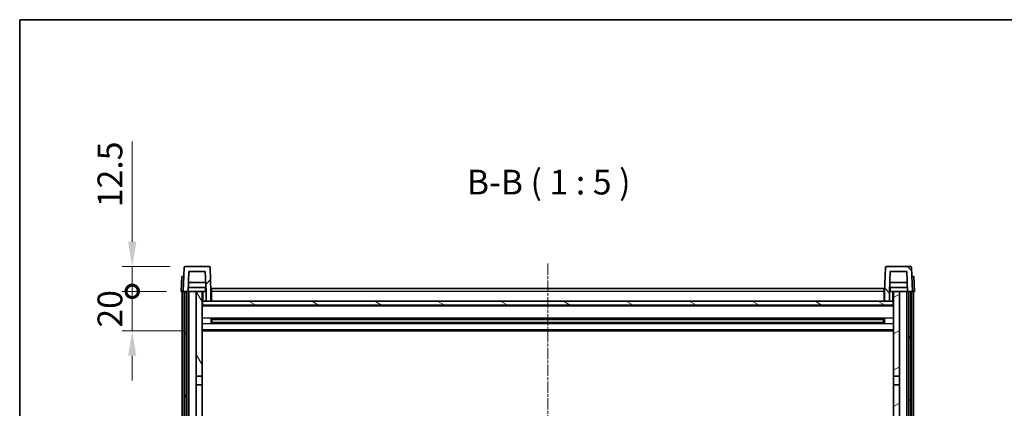
# Model space of a CAD drawing. Units: millimetres. Extents: x 4 to 11218, y 7 to 1412.
# Drawn here: x 1578 to 2075, y 1215 to 1412 of the extents above; entities that cross this region are included whole.
import ezdxf

# ---------------------------------------------------------------- set-up
doc = ezdxf.new("R2010")
doc.units = ezdxf.units.MM
doc.linetypes.add('CHAIN', pattern=[0.3543, 0.2362, -0.0295, 0.0591, -0.0295])
for name, color, linetype, lineweight in [('Border (ISO)', 7, 'Continuous', 35), ('Dimension (ISO)', 7, 'Continuous', 18), ('Dimension (ISO) @ 1', 7, 'Continuous', 18), ('Symbol (ISO)', 7, 'Continuous', 18), ('Visible (ISO)', 7, 'Continuous', 35), ('Visible Narrow (ISO)', 7, 'Continuous', 25)]:
    doc.layers.add(name, color=color, linetype=linetype, lineweight=lineweight)
doc.layers.add('Centerline (ISO)', color=7, linetype='Continuous', lineweight=18, true_color=0x80ffff)
doc.layers.add('Hatch (ISO)', color=1, linetype='Continuous', lineweight=18, true_color=0xff0000)
doc.styles.add('Note Text (TK)', font='MS PGothic.ttf')
doc.dimstyles.new('Default - Method 1b (TK)', dxfattribs={"dimscale": 4, "dimtxt": 2.5, "dimasz": 2.5, "dimexe": 1, "dimexo": 1.5, "dimgap": 1, "dimtad": 1, "dimtoh": 1, "dimrnd": 1e-08, "dimdsep": 46, "dimtxsty": 'Note Text (TK)', "dimcen": 0.09, "dimdle": 5, "dimclrd": 100, "dimclre": 100, "dimclrt": 7, "dimadec": 1, "dimazin": 1, "dimtfac": 1, "dimtmove": 0, "dimatfit": 3, "dimfxl": 0, "dimtolj": 1, "dimlwd": -1, "dimlwe": -1, "dimarcsym": 0})

# ---------------------------------------------------------------- blocks, each defined once
blk = doc.blocks.new('図面枠 tk図枠')
at = {"layer": 'Border (ISO)'}
for q in [(405.5, 289), (14.5, 8)]:
    blk.add_line((14.5, 289), q, dxfattribs=at)
blk = doc.blocks.new('_DotSmall')
at = {"color": 0, "linetype": 'ByBlock', "const_width": 0.5}
blk.add_lwpolyline([(-0.0625, 0, 1), (0.0625, 0, 1)], format="xyb", close=True, dxfattribs=at)
blk = doc.blocks.new('*D77')
at = {"layer": 'Defpoints', "color": 0, "transparency": 16777216}
for p in [(1634.97, 1274.51), (1659.72, 1274.51), (1669.22, 1254.51)]:
    blk.add_point(p, dxfattribs=at)
at = {"layer": 'Dimension (ISO)', "color": 100, "transparency": 16777216}
for p, q in [((1634.97, 1274.51), (1634.97, 1287.01)), ((1652.22, 1274.51), (1629.97, 1274.51)), ((1634.97, 1254.51), (1634.97, 1274.51)), ((1661.72, 1254.51), (1629.97, 1254.51)), ((1634.97, 1242.01), (1634.97, 1229.51))]:
    blk.add_line(p, q, dxfattribs=at)
blk.add_solid([(1632.88, 1242.01), (1637.05, 1242.01), (1634.97, 1254.51)], dxfattribs=at)
at = {"layer": 'Dimension (ISO)', "color": 100, "transparency": 16777216, "xscale": 12.5, "yscale": 12.5, "zscale": 12.5, "rotation": 270}
blk.add_blockref('_DotSmall', (1634.97, 1274.51), dxfattribs=at)
at = {"layer": 'Dimension (ISO)', "color": 7, "transparency": 16777216, "insert": (1623.72, 1256.2), "char_height": 12.5, "attachment_point": 4, "rotation": 90, "style": 'Note Text (TK)'}
blk.add_mtext('\\A1;20', dxfattribs=at)
blk = doc.blocks.new('*D78')
at = {"layer": 'Defpoints', "color": 0, "transparency": 16777216}
for p in [(1634.97, 1287.01), (1661.64, 1287.01), (1659.72, 1274.51)]:
    blk.add_point(p, dxfattribs=at)
at = {"layer": 'Dimension (ISO)', "color": 100, "transparency": 16777216}
for p, q in [((1634.97, 1299.51), (1634.97, 1350.13)), ((1654.14, 1287.01), (1629.97, 1287.01)), ((1634.97, 1274.51), (1634.97, 1287.01)), ((1652.22, 1274.51), (1629.97, 1274.51)), ((1634.97, 1274.51), (1634.97, 1262.01))]:
    blk.add_line(p, q, dxfattribs=at)
blk.add_solid([(1632.88, 1299.51), (1637.05, 1299.51), (1634.97, 1287.01)], dxfattribs=at)
at = {"layer": 'Dimension (ISO)', "color": 100, "transparency": 16777216, "xscale": 12.5, "yscale": 12.5, "zscale": 12.5, "rotation": 90}
blk.add_blockref('_DotSmall', (1634.97, 1274.51), dxfattribs=at)
at = {"layer": 'Dimension (ISO)', "color": 7, "transparency": 16777216, "insert": (1623.72, 1317.01), "char_height": 12.5, "attachment_point": 4, "rotation": 90, "style": 'Note Text (TK)'}
blk.add_mtext('\\A1;12.5', dxfattribs=at)

msp = doc.modelspace()

# ---------------------------------------------------------------- hatches: boundary and pattern name
at = {"layer": 'Hatch (ISO)'}
h = msp.add_hatch(dxfattribs=at)
h.set_pattern_fill('ANSI31', color=256, scale=127, style=0)
h.set_pattern_definition([(45, (1505.68, -33.345), (-11.22532, 11.22532), [])])
edge = h.paths.add_edge_path()
edge.add_line((1663.5682, 1284.5072), (1671.8668, 1284.5072))
edge.add_line((1671.8668, 1284.5072), (1672.216, 1274.5072))
edge.add_line((1672.216, 1274.5072), (1672.2175, 1274.5072))
edge.add_line((1672.2175, 1274.5072), (1672.2175, 1269.5072))
edge.add_line((1672.2175, 1269.5072), (1674.7175, 1269.5072))
edge.add_line((1674.7175, 1269.5072), (1674.7175, 1274.5072))
edge.add_line((1674.7175, 1274.5072), (1674.2978, 1286.5247))
edge.add_ellipse((1673.7981, 1286.5072), major_axis=(0.4997, 0.0174), ratio=1, start_angle=0, end_angle=88)
edge.add_line((1673.7981, 1287.0072), (1661.6368, 1287.0072))
edge.add_ellipse((1661.6368, 1286.5072), major_axis=(0, 0.5), ratio=1, start_angle=0, end_angle=88)
edge.add_line((1661.1371, 1286.5247), (1660.7175, 1274.5072))
edge.add_line((1660.7175, 1274.5072), (1661.4675, 1274.5072))
edge.add_line((1661.4675, 1274.5072), (1662.4675, 1274.5072))
edge.add_line((1662.4675, 1274.5072), (1663.219, 1274.5072))
edge.add_line((1663.219, 1274.5072), (1663.5682, 1284.5072))
h = msp.add_hatch(dxfattribs=at)
h.set_pattern_fill('ANSI31', color=256, scale=127, angle=90.00021, style=0)
h.set_pattern_definition([(135.0002, (1505.68, -33.345), (-11.22528, -11.22536), [])])
edge = h.paths.add_edge_path()
edge.add_line((2014.7175, 1269.5072), (2017.2175, 1269.5072))
edge.add_line((2017.2175, 1269.5072), (2017.2175, 1274.5072))
edge.add_line((2017.2175, 1274.5072), (2017.219, 1274.5072))
edge.add_line((2017.219, 1274.5072), (2017.5682, 1284.5072))
edge.add_line((2017.5682, 1284.5072), (2025.8668, 1284.5072))
edge.add_line((2025.8668, 1284.5072), (2026.216, 1274.5072))
edge.add_line((2026.216, 1274.5072), (2026.9675, 1274.5072))
edge.add_line((2026.9675, 1274.5072), (2027.9675, 1274.5072))
edge.add_line((2027.9675, 1274.5072), (2028.7175, 1274.5072))
edge.add_line((2028.7175, 1274.5072), (2028.2978, 1286.5247))
edge.add_ellipse((2027.7981, 1286.5072), major_axis=(0.4997, 0.0174), ratio=1, start_angle=0, end_angle=88)
edge.add_line((2027.7981, 1287.0072), (2015.6368, 1287.0072))
edge.add_ellipse((2015.6368, 1286.5072), major_axis=(0, 0.5), ratio=1, start_angle=0, end_angle=88)
edge.add_line((2015.1371, 1286.5247), (2014.7175, 1274.5072))
edge.add_line((2014.7175, 1274.5072), (2014.7175, 1269.5072))
h = msp.add_hatch(dxfattribs=at)
h.set_pattern_fill('ANSI31', color=256, scale=127, angle=14.999978, style=0)
h.set_pattern_definition([(60, (1505.68, -33.345), (-13.74815, 7.9375), [])])
h.paths.add_polyline_path([(2026.9675, 1274.5072), (2026.9675, 955.0072), (2027.9675, 955.0072), (2027.9675, 1274.5072)])
h.paths.add_polyline_path([(1661.4675, 1274.5072), (1661.4675, 955.0072), (1662.4675, 955.0072), (1662.4675, 1274.5072)])
h = msp.add_hatch(dxfattribs=at)
h.set_pattern_fill('ANSI31', color=256, scale=127, angle=75.000175, style=0)
h.set_pattern_definition([(120.0002, (1505.68, -33.345), (-13.74813, -7.93754), [])])
h.paths.add_polyline_path([(1667.2175, 959.5072), (1667.2175, 958.0072), (1667.2175, 957.0072), (1667.9675, 957.0072), (1670.2175, 957.0072), (1670.2175, 959.5072)])
h.paths.add_polyline_path([(1667.2175, 1231.7572), (1670.2175, 1231.7572), (1670.2175, 1274.5072), (1667.2175, 1274.5072)])
h.paths.add_polyline_path([(1667.2175, 966.0072), (1667.2175, 964.5072), (1670.2175, 964.5072), (1670.2175, 966.9072), (1670.2175, 989.7572), (1667.2175, 989.7572)])
h.paths.add_polyline_path([(1667.2175, 994.2572), (1670.2175, 994.2572), (1670.2175, 1227.2572), (1667.2175, 1227.2572)])
h = msp.add_hatch(dxfattribs=at)
h.set_pattern_fill('ANSI31', color=256, scale=127, angle=-14.999978, style=0)
h.set_pattern_definition([(30, (1505.68, -33.345), (-7.9375, 13.74815), [])])
h.paths.add_polyline_path([(2022.2175, 958.0072), (2022.2175, 959.5072), (2019.2175, 959.5072), (2019.2175, 957.0072), (2021.4675, 957.0072), (2022.2175, 957.0072)])
h.paths.add_polyline_path([(2019.2175, 1231.7572), (2022.2175, 1231.7572), (2022.2175, 1274.5072), (2019.2175, 1274.5072)])
h.paths.add_polyline_path([(2022.2175, 964.5072), (2022.2175, 966.0072), (2022.2175, 989.7572), (2019.2175, 989.7572), (2019.2175, 966.9072), (2019.2175, 964.5072)])
h.paths.add_polyline_path([(2019.2175, 994.2572), (2022.2175, 994.2572), (2022.2175, 1227.2572), (2019.2175, 1227.2572)])
h = msp.add_hatch(dxfattribs=at)
h.set_pattern_fill('ANSI31', color=256, scale=127, angle=105.000246, style=0)
h.set_pattern_definition([(150.0002, (1505.68, -33.345), (-7.93744, -13.74819), [])])
h.paths.add_polyline_path([(1670.4675, 1269.5072), (1670.4675, 1267.5072), (2018.9675, 1267.5072), (2018.9675, 1269.5072), (2017.2175, 1269.5072), (2014.7175, 1269.5072), (1674.7175, 1269.5072), (1672.2175, 1269.5072)])

# ---------------------------------------------------------------- linework, layer by layer
at = {"layer": 'Centerline (ISO)', "linetype": 'CHAIN', "ltscale": 23.990969}
msp.add_line((1844.7175, 1288.5072), (1844.7175, 924.5072), dxfattribs=at)
at = {"layer": 'Visible (ISO)'}
for p, q in [((1661.1371, 1286.5247), (1660.7175, 1274.5072)), ((1673.7981, 1287.0072), (1661.6368, 1287.0072)), ((1663.219, 1274.5072), (1663.5682, 1284.5072)), ((1663.5682, 1284.5072), (1671.8668, 1284.5072)), ((1671.8668, 1284.5072), (1672.216, 1274.5072)), ((1674.7175, 1274.5072), (1674.2978, 1286.5247)), ((2015.1371, 1286.5247), (2014.7175, 1274.5072)), ((2027.7981, 1287.0072), (2015.6368, 1287.0072)), ((2017.219, 1274.5072), (2017.5682, 1284.5072)), ((2017.5682, 1284.5072), (2025.8668, 1284.5072)), ((2025.8668, 1284.5072), (2026.216, 1274.5072)), ((2028.7175, 1274.5072), (2028.2978, 1286.5247)), ((1659.9794, 1282.0072), (1659.7175, 1274.5072)), ((1659.9794, 1282.0072), (1660.9788, 1282.0072)), ((1660.9794, 1282.0072), (1660.9788, 1282.0072)), ((1672.0588, 1279.0072), (1663.3762, 1279.0072)), ((2026.0588, 1279.0072), (2017.3762, 1279.0072)), ((2028.4562, 1282.0072), (2028.4556, 1282.0072)), ((2028.4562, 1282.0072), (2029.4556, 1282.0072)), ((2029.7175, 1274.5072), (2029.4556, 1282.0072)), ((1660.7169, 1274.5072), (1659.7175, 1274.5072)), ((1660.2175, 957.0072), (1660.2175, 1274.5072)), ((1660.7175, 1274.5072), (1660.7169, 1274.5072)), ((1660.7175, 1274.5072), (1663.219, 1274.5072)), ((1661.2175, 957.0072), (1661.2175, 1274.5072)), ((1661.4675, 1274.5072), (1661.4675, 955.0072)), ((1662.4675, 1274.5072), (1661.4675, 1274.5072)), ((1662.4675, 955.0072), (1662.4675, 1274.5072)), ((1662.5675, 957.0072), (1662.5675, 1274.5072)), ((1663.5675, 1274.5072), (1663.219, 1274.5072)), ((1672.1461, 1276.5072), (1663.2889, 1276.5072)), ((1667.2175, 1274.5072), (1663.5675, 1274.5072)), ((1663.5675, 957.0072), (1663.5675, 1274.5072)), ((1670.2175, 1274.5072), (1667.2175, 1274.5072)), ((1667.2175, 1274.5072), (1667.2175, 1231.7572)), ((1670.2175, 1231.7572), (1670.2175, 1274.5072)), ((1670.2175, 1274.5072), (1671.9675, 1274.5072)), ((1671.9675, 1276.5072), (1671.9675, 1274.5072)), ((1671.9675, 1274.5072), (1672.216, 1274.5072)), ((1672.216, 1274.5072), (1672.2175, 1274.5072)), ((1672.2175, 1274.5072), (1672.2175, 1269.5072)), ((1674.9675, 1274.5072), (1674.7175, 1274.5072)), ((1674.7175, 1269.5072), (1674.7175, 1274.5072)), ((1674.9675, 1276.0072), (2014.4675, 1276.0072)), ((1674.9675, 1274.5072), (1674.9675, 1276.0072)), ((1674.9675, 1274.5072), (1674.9675, 1269.5072)), ((2014.4675, 1276.0072), (2014.4675, 1274.5072)), ((2014.7175, 1274.5072), (2014.4675, 1274.5072)), ((2014.4675, 1269.5072), (2014.4675, 1274.5072)), ((2014.7175, 1274.5072), (2014.7175, 1269.5072)), ((2017.2175, 1269.5072), (2017.2175, 1274.5072)), ((2017.2175, 1274.5072), (2017.219, 1274.5072)), ((2017.219, 1274.5072), (2017.4675, 1274.5072)), ((2026.1461, 1276.5072), (2017.2889, 1276.5072)), ((2017.4675, 1276.5072), (2017.4675, 1274.5072)), ((2017.4675, 1274.5072), (2019.2175, 1274.5072)), ((2022.2175, 1274.5072), (2019.2175, 1274.5072)), ((2019.2175, 1274.5072), (2019.2175, 1231.7572)), ((2022.2175, 1231.7572), (2022.2175, 1274.5072)), ((2025.8675, 1274.5072), (2022.2175, 1274.5072)), ((2026.216, 1274.5072), (2025.8675, 1274.5072)), ((2025.8675, 957.0072), (2025.8675, 1274.5072)), ((2026.216, 1274.5072), (2028.7175, 1274.5072)), ((2026.8675, 957.0072), (2026.8675, 1274.5072)), ((2026.9675, 1274.5072), (2026.9675, 955.0072)), ((2027.9675, 1274.5072), (2026.9675, 1274.5072)), ((2027.9675, 955.0072), (2027.9675, 1274.5072)), ((2028.2175, 957.0072), (2028.2175, 1274.5072)), ((2028.7181, 1274.5072), (2028.7175, 1274.5072)), ((2029.7175, 1274.5072), (2028.7181, 1274.5072)), ((2029.2175, 957.0072), (2029.2175, 1274.5072)), ((1670.4675, 1269.5072), (1670.2175, 1269.5072)), ((2019.2175, 1267.4072), (1670.2175, 1267.4072)), ((1670.4675, 1269.5072), (1670.4675, 1267.5072)), ((2018.9675, 1269.5072), (1670.4675, 1269.5072)), ((1670.4675, 1267.5072), (2018.9675, 1267.5072)), ((1672.2175, 1269.5072), (1674.7175, 1269.5072)), ((1674.9675, 1269.6072), (1674.7175, 1269.6072)), ((2014.7175, 1269.6072), (2014.4675, 1269.6072)), ((2014.7175, 1269.5072), (2017.2175, 1269.5072)), ((2018.9675, 1267.5072), (2018.9675, 1269.5072)), ((2019.2175, 1269.5072), (2018.9675, 1269.5072)), ((1674.788, 1258.3297), (1674.788, 1260.6847)), ((2014.3731, 1260.5828), (1675.0619, 1260.5828)), ((2014.3731, 1258.4316), (1675.0619, 1258.4316)), ((1675.2175, 1260.5828), (1675.2175, 1258.4316)), ((1681.0175, 1260.3146), (1675.2175, 1260.3146)), ((2014.2175, 1260.2552), (1675.2175, 1260.2552)), ((2014.2175, 1258.7592), (1675.2175, 1258.7592)), ((1675.2175, 1258.6998), (1681.0175, 1258.6998)), ((1681.0175, 1260.5828), (1681.0175, 1260.3897)), ((1681.0175, 1260.3146), (1681.0175, 1260.3897)), ((1681.0175, 1258.6247), (1681.0175, 1258.6998)), ((1681.0175, 1258.6247), (1681.0175, 1258.4316)), ((2008.4175, 1260.3897), (2008.4175, 1260.5828)), ((2008.4175, 1260.3897), (2008.4175, 1260.3146)), ((2014.2175, 1260.3146), (2008.4175, 1260.3146)), ((2008.4175, 1258.6998), (2014.2175, 1258.6998)), ((2008.4175, 1258.6998), (2008.4175, 1258.6247)), ((2008.4175, 1258.4316), (2008.4175, 1258.6247)), ((2014.2175, 1258.4316), (2014.2175, 1260.5828)), ((2014.647, 1260.6847), (2014.647, 1258.3297)), ((2019.2175, 1254.5072), (1670.2175, 1254.5072)), ((1667.2175, 1231.7572), (1670.2175, 1231.7572)), ((1667.2175, 1227.2572), (1667.2175, 1231.7572)), ((1670.2175, 1231.7572), (1670.2175, 1227.2572)), ((2019.2175, 1231.7572), (2022.2175, 1231.7572)), ((2019.2175, 1227.2572), (2019.2175, 1231.7572)), ((2022.2175, 1231.7572), (2022.2175, 1227.2572)), ((1670.2175, 1227.2572), (1667.2175, 1227.2572)), ((1667.2175, 1227.2572), (1667.2175, 994.2572)), ((1670.2175, 994.2572), (1670.2175, 1227.2572)), ((2022.2175, 1227.2572), (2019.2175, 1227.2572)), ((2019.2175, 1227.2572), (2019.2175, 994.2572)), ((2022.2175, 994.2572), (2022.2175, 1227.2572))]:
    msp.add_line(p, q, dxfattribs=at)
for centre, start, end in [((1661.6368, 1286.5072), 90, 178), ((1673.7981, 1286.5072), 2, 90), ((2015.6368, 1286.5072), 90, 178), ((2027.7981, 1286.5072), 2, 90)]:
    msp.add_arc(centre, 0.5, start, end, dxfattribs=at)
at = {"layer": 'Visible Narrow (ISO)'}
for p, q in [((1660.7169, 1274.5072), (1660.9788, 1282.0072)), ((2028.4562, 1282.0072), (2028.7181, 1274.5072)), ((1670.7175, 1269.5072), (1670.7175, 1274.5072)), ((1674.9675, 1274.0072), (1674.7175, 1274.0072)), ((2014.4675, 1274.5072), (1674.9675, 1274.5072)), ((2014.7175, 1274.0072), (2014.4675, 1274.0072)), ((2018.7175, 1274.5072), (2018.7175, 1269.5072)), ((1674.9675, 1270.0072), (1674.7175, 1270.0072)), ((2014.7175, 1270.0072), (2014.4675, 1270.0072)), ((2019.2175, 1267.0072), (1670.2175, 1267.0072)), ((2019.2175, 1260.9828), (1670.2175, 1260.9828)), ((2019.2175, 1258.0316), (1670.2175, 1258.0316)), ((2008.4175, 1260.3897), (1681.0175, 1260.3897)), ((2008.4175, 1258.6247), (1681.0175, 1258.6247)), ((2019.2175, 1255.0072), (1670.2175, 1255.0072))]:
    msp.add_line(p, q, dxfattribs=at)

# ---------------------------------------------------------------- block references
at = {"xscale": 5, "yscale": 5, "zscale": 5}
msp.add_blockref('図面枠 tk図枠', (1505.6804, -33.3449), dxfattribs=at)

# ---------------------------------------------------------------- texts
at = {"layer": 'Symbol (ISO)', "color": 7, "insert": (1803.8547, 1319.5146), "char_height": 12.5, "attachment_point": 7, "style": 'Note Text (TK)'}
msp.add_mtext('B-B ( 1 : 5 )', dxfattribs=at)

# ---------------------------------------------------------------- dimensions: what is measured, and where the dimension line sits
at = {"layer": 'Dimension (ISO) @ 1', "color": 100, "true_color": 0x00ff3f}
for base, p1, p2, override, picture, middle in [((1634.9675, 1287.0072), (1659.7175, 1274.5072), (1661.6368, 1287.0072), {"dimscale": 1, "dimtxt": 12.5, "dimasz": 12.5, "dimexe": 5, "dimexo": 7.5, "dimgap": 5, "dimtoh": 0, "dimdec": 2, "dimblk1": 'DotSmall', "dimsah": 1, "dimcen": 0.45, "dimdle": 0, "dimtol": 0, "dimlim": 0, "dimtp": 0, "dimtm": 0, "dimtdec": 2, "dimtix": 0, "dimtofl": 1, "dimtmove": 0, "dimatfit": 1}, '*D78', (1634.9675, 1331.0697)), ((1634.9675, 1274.5072), (1669.2175, 1254.5072), (1659.7175, 1274.5072), {"dimscale": 1, "dimtxt": 12.5, "dimasz": 12.5, "dimexe": 5, "dimexo": 7.5, "dimgap": 5, "dimtoh": 0, "dimdec": 2, "dimblk2": 'DotSmall', "dimsah": 1, "dimcen": 0.45, "dimdle": 0, "dimtol": 0, "dimlim": 0, "dimtp": 0, "dimtm": 0, "dimtdec": 2, "dimtix": 0, "dimtofl": 1, "dimtmove": 0, "dimatfit": 1}, '*D77', (1634.9675, 1264.5072))]:
    dim = msp.add_linear_dim(base=base, p1=p1, p2=p2, angle=90, dimstyle='Default - Method 1b (TK)', override=override, dxfattribs=at)
    dim.commit()
    dim.dimension.update_dxf_attribs({"geometry": picture, "text_midpoint": middle, "dimtype": 128})

doc.saveas('drawing.dxf')
